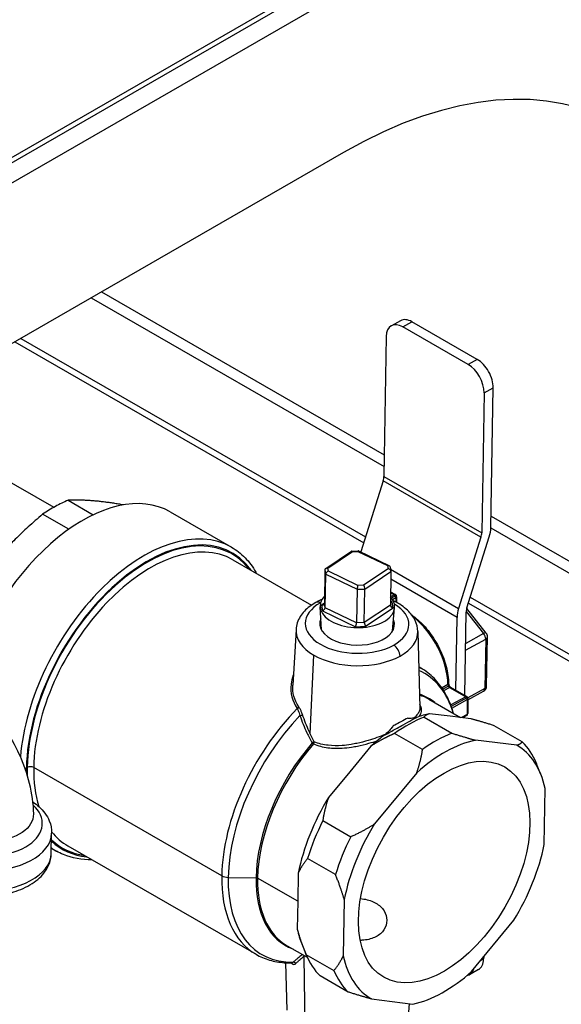
# Model space of a CAD drawing. Extents: x 29.4 to 41.4, y 2.6 to 10.4.
# Drawn here: x 36.9 to 37, y 6.6 to 6.8 of the extents above; entities that cross this region are included whole.
import ezdxf

# ---------------------------------------------------------------- set-up
doc = ezdxf.new("R2010")
doc.units = 0
doc.header["$MEASUREMENT"] = 0
for name, color, linetype, lineweight in [('1', 1, 'Continuous', 30), ('Visible Edges(ANSI)', 7, 'Continuous', 30), ('Visible Tangent Edges(ANSI)', 7, 'Continuous', 30)]:
    doc.layers.add(name, color=color, linetype=linetype, lineweight=lineweight)

# ---------------------------------------------------------------- blocks, each defined once
blk = doc.blocks.new('A$C620D48E0')
at = {"layer": 'Visible Edges(ANSI)'}
for p, q in [((1.035627012533325, -0.1192476987470377), (0.8727775441309049, -0.2130264706257794)), ((0.9650882388909494, -0.1920840313995962), (0.8781973469332129, -0.2421211682424955)), ((0.975228628241517, -0.2220540228027952), (0.9736020050711787, -0.2229540834063677)), ((0.9888953849830884, -0.2289501000399792), (0.9772744421232176, -0.2222580441176367)), ((0.9872687618127571, -0.2298501606435517), (0.9756478189528792, -0.2231581047212092)), ((0.906507375483983, -0.2258185070463092), (0.9686698221578354, -0.2616154793253314)), ((0.9075573130559107, -0.2252138882102122), (0.9689914203743655, -0.2605914377491416)), ((0.9726859787537308, -0.2248760430128778), (0.9722701122321737, -0.2497889725520244)), ((0.9901173930435334, -0.2349141268963928), (0.9897015265219977, -0.2598270564355376)), ((0.991328149692329, -0.2589269958319651), (0.9917440162138647, -0.2340140662928194)), ((0.8843868485162645, -0.2385568713326283), (0.9134646563576254, -0.255301667217088)), ((0.9721308508968107, -0.2505947797601396), (0.9681527183021785, -0.2632620551462796)), ((0.9159712261280859, -0.2540513848981973), (0.9204642612854173, -0.2566387517664799)), ((0.9160918844717543, -0.2592237330054701), (0.9114521863256968, -0.2565519085390155)), ((0.9341622822204485, -0.2561034386405119), (0.9450941066698562, -0.2623986576628186)), ((0.9895622651866134, -0.2606328636436537), (0.9855841325919812, -0.2733001390297929)), ((0.9870714944269423, -0.2732058856343347), (0.9910496270215674, -0.2605386102481937)), ((0.9665214504999966, -0.2631174699073116), (0.9677335810607559, -0.2630677793542953)), ((0.9677480646728824, -0.2630707654962867), (0.9732363617833784, -0.2657058312039)), ((0.9453352665188532, -0.2646407861748292), (0.9593724339718861, -0.2727242533013534)), ((0.9619028904403351, -0.2661910604650979), (0.966478607149277, -0.263131438831369)), ((0.9617630345782118, -0.2664419427520661), (0.961663410686036, -0.2724100187512342)), ((0.9733869256001455, -0.265906855176687), (0.9735152929917419, -0.266689713408339)), ((0.9617921886307244, -0.2731953807719032), (0.961891812522893, -0.2672273047727352)), ((0.9735198419134932, -0.2667506208002104), (0.9734202180213316, -0.2727186967993793)), ((0.967486485179343, -0.2699134439823165), (0.9673868612871672, -0.2758815199814855)), ((0.9687752827069431, -0.2758246024922286), (0.9688749065991189, -0.2698565264930606)), ((0.9734596292845836, -0.2703577228483445), (0.9743365905011743, -0.2708627312262228)), ((0.9745403477549104, -0.2712220827183325), (0.9745230727771954, -0.2722569587671497)), ((0.9876573385737686, -0.2713404251539044), (1.033768011192826, -0.2978937955219019)), ((0.9611185079944491, -0.2771173516850016), (0.9608831795461867, -0.2730174090867976)), ((0.9738095799286484, -0.2773292011959843), (0.974181618168636, -0.2732393972477345)), ((0.9904862044250109, -0.2776964010184058), (0.9870341971822683, -0.2733332182360693)), ((0.9873357403572385, -0.2723644667300924), (1.033768011192826, -0.299103033194096)), ((0.985088756272539, -0.2879026036112746), (0.9853056099212338, -0.2749117534460215)), ((0.9866850105294702, -0.2888218253028754), (0.9869322330915651, -0.2740116928424481)), ((0.956607835437012, -0.2770595760261081), (0.9560230752381358, -0.2869620053976938)), ((0.9783196677303323, -0.2774220072752325), (0.9786677632681986, -0.2910158809970627)), ((0.9905663291279012, -0.2871530222581624), (0.9907129997243516, -0.278366563032268)), ((0.978481149907644, -0.2837282309637708), (0.9788508438121966, -0.2839411235244889)), ((0.984163227686345, -0.2873696271453214), (0.9870452749709244, -0.2890292877969367)), ((0.9872490322246819, -0.2893886392890472), (0.9872046403284429, -0.2920479833950536)), ((0.987245619345039, -0.2895930915004143), (0.9900239055659057, -0.2880557803281274)), ((0.9802999513710589, -0.2895079300983534), (0.9859212911076085, -0.292745044360859)), ((0.9794188646931303, -0.292682550109987), (0.984389968021695, -0.2955452181285505)), ((0.9840699730722591, -0.2925190986733872), (0.9803988569746167, -0.2920710541804201)), ((0.9877410891699014, -0.2929671431663561), (0.9840699730722591, -0.2925190986733872)), ((0.9869948302921827, -0.2923971712192301), (0.9862857530878557, -0.2927895254338644)), ((0.9866181014203974, -0.2928300871693637), (0.9866218832219076, -0.2926035342978421)), ((0.9969141961966201, -0.2970737482303472), (0.9919430928680626, -0.2942110802117837)), ((0.9791549308548468, -0.2984419251213328), (0.9741838275262822, -0.2955792571027693)), ((0.969922857742489, -0.2978677465944219), (0.9661681941673734, -0.3024247032535028)), ((0.9959342039151338, -0.2976852441599149), (0.988591971719849, -0.2967891551739807)), ((1.00020255079437, -0.3027713284963971), (0.9994751995923252, -0.3009955823885493)), ((0.9661681941673734, -0.3024247032535028), (0.9624135305922579, -0.3069816599125854)), ((0.9781159724877213, -0.3025858475879808), (0.9706066453374973, -0.3116997609061434)), ((1.000828310310936, -0.3153881897652422), (1.00099540526589, -0.3053781874611463)), ((0.9613745722251394, -0.3111255823792325), (0.9663456755537112, -0.313988250397796)), ((0.9129952733540065, -0.3169491614462885), (0.913055198634602, -0.3133592733073938)), ((0.9159695202065876, -0.3156352285244415), (0.9494850974999451, -0.3349355658740993)), ((0.9130105412850185, -0.3160345196806409), (0.9139092433293996, -0.3165520477685995)), ((0.9636398078334096, -0.3207292535967969), (0.9586687045048379, -0.3178665855782334)), ((0.9569987327108791, -0.3204712956278168), (0.9569151852334059, -0.3254762967798657)), ((0.9569151852334059, -0.3254762967798657), (0.9568316377559327, -0.3304812979319145)), ((0.9651918474561114, -0.3251893966213766), (0.965024752501165, -0.3351993989254733)), ((0.9879041852793264, -0.337991738798638), (0.9954135124295576, -0.3288778254804754)), ((0.9576244922274526, -0.3330881568966637), (0.9583518434294831, -0.3348639030045106)), ((0.9550272183722299, -0.3333947399965824), (0.9586094541212162, -0.3354576123683186)), ((0.9583836773786345, -0.3349414409564941), (0.9633547807072063, -0.3378041089750576)), ((0.9550038850165521, -0.3448649063983122), (0.9547881075985387, -0.3364383376736111)), ((0.9900518488636791, -0.3353851644208339), (0.9900458816882107, -0.3357426344604644)), ((0.9891298553707486, -0.3376645940669762), (0.9875032322004245, -0.3385646546705496)), ((0.9658839501537599, -0.3416484051812763), (0.9609128468251953, -0.338785737162711)), ((0.970085953851914, -0.3428923422267056), (0.9774281860471987, -0.3437884312126398)), ((0.9767157173098795, -0.3452273376474375), (0.9768051779608697, -0.3437123956597645))]:
    blk.add_line(p, q, dxfattribs=at)
for centre, radius, start, end in [((0.974133564047122, -0.2712152923597237), 0.0004068403788901048, 359.0436618987582, 60.06400773747612), ((0.9896613385566013, -0.2783490078639375), 0.001051807679999994, 359.0436618987857, 38.34989034977536), ((0.9895146679601439, -0.2871354670898301), 0.001051807679999997, 298.9571038693627, 359.0436618987857), ((0.9868422485168864, -0.2893818489304385), 0.0004068403788901048, 359.0436618987582, 60.06400773747612), ((0.9867978566206546, -0.292041193036443), 0.0004068403788901052, 298.9571038693306, 359.0436618987582)]:
    blk.add_arc(centre, radius, start, end, dxfattribs=at)
for centre, major_axis, ratio, start_param, end_param in [((0.9650882388909494, -0.2726998762125303), (0.04920805431673661, 0.08545116689046467), 0.5780931159158137, 5.495853435359248, 7.066649762154144), ((0.9755912144686931, -0.2265490569934645), (-0.00198920939750967, 0.003594973587096735), 0.5892032459126824, 5.5096930061554, 7.08048933295029), ((0.9772178376390315, -0.2256489963898911), (-0.001989209397509637, 0.003594973587096701), 0.5892032459126835, 5.509693006155292, 6.283185307179613), ((0.9888387804989094, -0.2323410523122336), (-0.00198920939750989, 0.003594973587096614), 0.5892032459126825, 3.938896679360141, 5.509693006155118), ((0.987212157328571, -0.233241112915807), (0.001989209397509453, -0.00359497358709686), 0.5892032459126828, 0.7973040257708668, 2.368100352565666), ((0.9706434890618567, -0.2506890331555978), (-0.001148187934057297, -0.001993860560777432), 0.5780931159158095, 1.937025179274455, 2.33477593729056), ((0.9185698505502273, -0.2831801336934028), (0.01559243167022541, 0.02707669505289035), 0.5780931159158302, 0, 1.967457377624967), ((0.9132970225944561, -0.2801437140177869), (0.01510516818052805, 0.02623054833248626), 0.57809311591583, 0.658193917337659, 0.7639796104950776), ((0.9132970225944561, -0.2801437140177905), (0.01510516818052959, 0.02623054833248894), 0.5780931159158301, 0.7639796104950634, 0.8697653036524766), ((0.9880749033516594, -0.2607271170391128), (-0.002296375868114649, -0.003987721121554737), 0.5780931159158322, 1.937025179274327, 2.33477593729021), ((0.9880749033516594, -0.2607271170391128), (-0.001148187934057327, -0.001993860560777391), 0.5780931159158283, 1.937025179274491, 2.334775937290154), ((0.9666568293809235, -0.2636053690911506), (-0.0001577798360713194, 0.0004839182192296567), 0.3979364676510654, 5.569472691815374, 6.394657751422179), ((0.967638591581995, -0.2635651223485285), (0.0001024172084770152, 0.0004967517041891595), 0.2420521085804336, 6.222920806107592, 6.945689979374496), ((0.9711274419671483, -0.2630735483556776), (0.002296375864300989, 0.003987721114932754), 0.5780931159158299, 1.937025179273729, 1.937644991255205), ((0.96227277477211, -0.2665368329858406), (-0.0004851282710143811, 0.0002105304520699682), 0.743959802641372, 5.011355074078754, 6.582151400873614), ((0.9729190419616458, -0.2661003957559362), (0.0004179668768767664, 0.0003130506645072797), 0.7009778198574228, 5.93301127031657, 7.356128517309506), ((0.973010101719602, -0.2666557305664377), (0.0004851282710143811, -0.0002105304520699682), 0.7439598026413722, 0.2989660936940274, 1.869762420488961), ((0.9623638345300662, -0.2670921677963403), (0.0004179668768767436, 0.0003130506645073098), 0.7009778198574222, 1.072943210129134, 2.64373953692461), ((0.9676442849097171, -0.2696274412037489), (0.0001024172084770276, 0.0004967517041891568), 0.2420521085804336, 0.6625046721960066, 2.233300998990028), ((0.9686260471107886, -0.2695871944611268), (-0.0001577798360713394, 0.0004839182192296501), 0.3979364676510654, 3.998676365020085, 5.569472691814994), ((0.9675350218155785, -0.272971272047978), (0.006655043327223859, -0.000111091299595252), 0.5644890471361524, 2.653953645812259, 6.770824314957271), ((0.9611536704921377, -0.2723151285174623), (-0.0004851282710143799, 0.0002105304520699697), 0.7439598026413733, 1.869762420488965, 3.440558747283824), ((0.9613201666235511, -0.273330517748299), (0.0004179668768767436, 0.0003130506645073105), 0.7009778198574217, 4.214535863718927, 5.785332190514402), ((0.9739299582152228, -0.2728135870331521), (0.0004851282710143799, -0.00021053045206997), 0.7439598026413721, 3.440558747283826, 5.011355074078757), ((0.9737634620838165, -0.2717981978023163), (0.000417966876876766, 0.0003130506645072807), 0.7009778198574212, 3.441989925952313, 4.214535863719712), ((0.9885588562618963, -0.2731116322388756), (0.002296375868114696, 0.003987721121554816), 0.578093115915832, 1.937025179274487, 2.33477593729021), ((0.9885588562618963, -0.2731116322388756), (0.00114818793405733, 0.001993860560777398), 0.5780931159158283, 1.937025179274482, 2.334775937290154), ((0.9674829456901293, -0.2760909481384521), (0.006655043327223742, -0.0001110912995952728), 0.5644890471361557, 2.919093767486448, 6.505684193283597), ((0.9672290615567931, -0.276167522760054), (-0.0001024172084770155, -0.0004967517041891593), 0.2420521085804347, 0.6625046721949107, 2.233300998989361), ((0.9690241421952805, -0.2760939345241615), (-0.00015777983607132, 0.0004839182192296565), 0.3979364676510665, 0.8570837114314358, 2.427880038225581), ((0.9764279698466183, -0.3164984086872478), (0.0136501103747165, 0.0237037996299394), 0.5780931159158303, 0.6282061822478875, 0.8997530387422721), ((0.9748169641382916, -0.3155706921997501), (0.01299369305851959, 0.02256391254407565), 0.57809311591583, 0.4754424192662858, 0.6027722412540673), ((0.9748169641382916, -0.3155706921997492), (0.01299369305851947, 0.02256391254407544), 0.5780931159158298, 0.9251869801478056, 1.05251680172387), ((0.98139907317519, -0.3193610767058122), (0.0136501103747165, 0.0237037996299394), 0.5780931159158303, 0.6282061822478875, 0.8997530387422721), ((0.9830100788835239, -0.3202887931933107), (-0.01299369305851844, -0.02256391254407679), 0.5780931159158298, 3.617035072855669, 4.194109455313402), ((0.9830100788835239, -0.3202887931933107), (0.0129936930585198, 0.02256391254407602), 0.57809311591583, 5.711430175249223, 6.288504557706821), ((0.98139907317519, -0.3193610767058113), (0.01365011037471623, 0.02370379962993894), 0.57809311591583, 5.864193938230875, 6.135740794725274), ((0.9748169641382916, -0.3155706921997501), (0.01299369305852116, 0.02256391254407525), 0.5780931159158299, 1.522639970462924, 2.09971435292058), ((0.9764279698466183, -0.3164984086872478), (0.01365011037471624, 0.02370379962993896), 0.5780931159158297, 1.675403733444496, 1.946950589938869), ((0.9830100788835239, -0.3202887931933107), (-0.01299369305851979, -0.02256391254407602), 0.5780931159158299, 4.664232624052682, 5.241307006510268), ((0.98139907317519, -0.3193610767058113), (0.01365011037471624, 0.02370379962993896), 0.5780931159158297, 1.675403733444496, 1.946950589938869), ((0.9830100788835239, -0.3202887931933107), (0.01299369305851982, 0.02256391254407605), 0.57809311591583, 4.664232624052682, 5.241307006510269), ((0.9748169641382916, -0.3155706921997501), (0.01299369305852111, 0.02256391254407518), 0.5780931159158303, 2.569837521659833, 2.720194207193114), ((0.9764279698466183, -0.3164984086872478), (-0.01365011037471622, -0.02370379962993892), 0.5780931159158302, 5.864193938230875, 6.13574079472525), ((0.9830100788835239, -0.3202887931933107), (-0.01299369305851981, -0.02256391254407604), 0.5780931159158298, 5.711430175249223, 6.288504557706822), ((0.9871406459732484, -0.3340696204798794), (0.001989209397509644, -0.003594973587096719), 0.5892032459126826, 3.007109292390911e-14, 0.7973040257707085), ((0.98139907317519, -0.3193610767058122), (-0.01365011037471622, -0.02370379962993892), 0.5780931159158302, 5.864193938230875, 6.13574079472525), ((0.9830100788835239, -0.3202887931933107), (0.01299369305851844, 0.02256391254407679), 0.5780931159158298, 3.617035072855668, 4.194109455313402), ((0.9855140228029171, -0.3349696810834528), (0.001989209397509683, -0.003594973587096775), 0.5892032459126829, 6.089936961274856, 6.795747176892517)]:
    blk.add_ellipse(centre, major_axis=major_axis, ratio=ratio, start_param=start_param, end_param=end_param, dxfattribs=at)
blk.add_ellipse((0.9830100788835239, -0.3202887931933107), major_axis=(-0.01078476523857257, -0.01872804741158247), ratio=0.5780931159158301, dxfattribs=at)
for points, weights in [([(0.9258419364691122, -0.2548712462934111), (0.9200023500489038, -0.2538541908271048), (0.9159712261280859, -0.2540513848981956)], [1.210826663776505, 1.24751683458976, 1.167415730337079]), ([(0.9114521863256968, -0.2565519085390173), (0.9018133159720848, -0.2646095181327537), (0.8962435183098164, -0.2750103508479524)], [1.167415730337078, 1.277290152015861, 1.167415730337077]), ([(0.9803988569746167, -0.2920710541804201), (0.9797306692292409, -0.2922597040234027), (0.9794188646931303, -0.292682550109987)], [1, 1.003228715335862, 1]), ([(0.9919430928680626, -0.2942110802117837), (0.989600065587048, -0.2934642229134123), (0.9877410891699014, -0.2929671431663561)], [1, 1.003228715335859, 1]), ([(0.9741838275262822, -0.2955792571027693), (0.9731715823627098, -0.2960325978009033), (0.972250382914055, -0.2965139638765439)], [1, 1.001374583170745, 1.001578744860061]), ([(0.984389968021695, -0.2955452181285505), (0.9867329953027024, -0.2962920754269227), (0.988591971719849, -0.2967891551739807)], [1, 1.003228715335684, 1]), ([(0.972250382914055, -0.2965139638765439), (0.9710084006181816, -0.2971629526972022), (0.969922857742489, -0.2978677465944219)], [1.001578744860061, 1.001854132165182, 1]), ([(0.9959342039151338, -0.2976852441599149), (0.9966023916605167, -0.2974965943169332), (0.9969141961966201, -0.2970737482303472)], [1, 1.003228715335802, 1]), ([(0.9781159724877213, -0.3025858475879808), (0.9788129169089075, -0.3006744982704443), (0.9791549308548468, -0.2984419251213328)], [1, 1.003228715335921, 1]), ([(0.9994433656431809, -0.3009180444365658), (0.9994593389187401, -0.3009568603388564), (0.9994751995923252, -0.3009955823885502)], [1, 1.000052171463564, 1.000102656893318]), ([(0.9624135305922579, -0.3069816599125854), (0.9617165861710646, -0.3088930092301228), (0.9613745722251394, -0.3111255823792334)], [1, 1.003228715335929, 1]), ([(0.9663456755537112, -0.313988250397796), (0.9687189122445403, -0.3129253806336427), (0.9706066453374973, -0.3116997609061434)], [1, 1.003228715335919, 1]), ([(0.9586687045048379, -0.3178665855782334), (0.9576228837225713, -0.3190914609482816), (0.9569987327108791, -0.3204712956278168)], [1, 1.003228715336044, 1]), ([(0.9651918474561114, -0.3251893966213766), (0.9646252097960328, -0.3231238323518015), (0.9636398078334096, -0.3207292535967969)], [1, 1.003228715335923, 1]), ([(0.9568316377559327, -0.3304812979319145), (0.9573982754160113, -0.3325468622014895), (0.9583836773786345, -0.3349414409564941)], [1, 1.003228715336168, 1]), ([(0.9633547807072063, -0.3378041089750585), (0.9644006014894799, -0.3365792336050104), (0.965024752501165, -0.3351993989254733)], [1, 1.003228715335796, 1]), ([(0.970085953851914, -0.3428923422267056), (0.9682269774347674, -0.3423952624796485), (0.9658839501537599, -0.3416484051812763)], [1, 1.003228715335917, 1])]:
    blk.add_rational_spline(points, weights, degree=2, dxfattribs=at)
for points, knots in [([(0.9450941066698562, -0.2623986576628186), (0.9459797204899871, -0.2629086487436973), (0.9467936571700832, -0.2635427153414476), (0.9482505381220037, -0.2650336609878901), (0.9488935249006616, -0.2658902274594626), (0.9494901270750233, -0.2669229372678394), (0.9495359129752998, -0.2670040137786875), (0.9495810377396339, -0.2670857632120258)], [5.476368590879765, 5.476368590879765, 5.476368590879765, 5.476368590879765, 5.63773193413973, 5.63773193413973, 5.799095277399694, 5.799095277399694, 5.812717546608492, 5.812717546608492, 5.812717546608492, 5.812717546608492]), ([(0.9612073360401041, -0.2717348268878812), (0.9611503737257365, -0.2717588555949471), (0.9610937487362463, -0.2717832576014123), (0.9607283996703799, -0.2719440936780302), (0.9604297767205026, -0.2720914010117683), (0.9601430967296523, -0.2722500298634341)], [7.722962399133425, 7.722962399133425, 7.722962399133425, 7.722962399133425, 7.743144678301885, 7.743144678301885, 7.853981633974483, 7.853981633974483, 7.853981633974483, 7.853981633974483]), ([(0.9601430967296523, -0.2722500298634341), (0.9597540882516782, -0.272465280212665), (0.959387026047203, -0.2727013548103256), (0.9587048283235049, -0.2732164566320154), (0.9583896114843427, -0.2734955360298308), (0.9578214505679057, -0.2740985203445501), (0.9575684517346374, -0.2744226103148906), (0.9571398955427952, -0.2751147943528371), (0.9569645199707821, -0.275483158718469), (0.9567102163495207, -0.2762530259188809), (0.9566317591981033, -0.2766544469578509), (0.956607835437012, -0.2770595760261081)], [1.570796326794897, 1.570796326794897, 1.570796326794897, 1.570796326794897, 1.721195785441904, 1.721195785441904, 1.871595244088911, 1.871595244088911, 2.021994702735919, 2.021994702735919, 2.172394161382926, 2.172394161382926, 2.322793620029933, 2.322793620029933, 2.322793620029933, 2.322793620029933]), ([(0.9783196677303323, -0.2774220072752325), (0.9783025117183115, -0.2767520283883513), (0.9781344052075553, -0.2760898339024767), (0.9775248454930576, -0.2748037791554214), (0.9770575319447516, -0.2741926908857755), (0.9758233371709082, -0.2730206688235253), (0.9750154060295984, -0.2724857933162301), (0.9740418198521326, -0.272012822191332), (0.9739714144023921, -0.2719794771509152), (0.9739004501214339, -0.2719467104880131)], [5.512152925867912, 5.512152925867912, 5.512152925867912, 5.512152925867912, 5.760523655403774, 5.760523655403774, 6.039399795446255, 6.039399795446255, 6.369652672610616, 6.369652672610616, 6.395169453944147, 6.395169453944147, 6.395169453944147, 6.395169453944147]), ([(0.9772322455714431, -0.274478256843941), (0.9779583167319146, -0.2749870546635824), (0.9786662266014332, -0.2756095937075997), (0.9800751527917839, -0.2771189456970751), (0.9807642007360684, -0.2780289069466457), (0.9819613286745366, -0.279978432232185), (0.9824695308860214, -0.2810173923758352), (0.9832557398563111, -0.2831235225401958), (0.9835334942474603, -0.284190322107448), (0.9837546788404481, -0.2857369400468217), (0.9837957616537096, -0.2862455957606773), (0.9838028248754966, -0.2867382065179305)], [3.246967188740141, 3.246967188740141, 3.246967188740141, 3.246967188740141, 3.536664860868323, 3.536664860868323, 3.862115630176056, 3.862115630176056, 4.186929314156095, 4.186929314156095, 4.511981618265587, 4.511981618265587, 4.67588452306958, 4.67588452306958, 4.67588452306958, 4.67588452306958]), ([(0.9846767501601263, -0.2920283608938945), (0.9845910577424704, -0.2917200767686277), (0.984498163832896, -0.2914169356571339), (0.9840451438004223, -0.2900700297543155), (0.9836022154184292, -0.2890884303777908), (0.9825368656853968, -0.2872914113457359), (0.9819140873481871, -0.2864760858384692), (0.9805005773188711, -0.2850479796203125), (0.9797097699659432, -0.2844357462004083), (0.9788508438121966, -0.2839411235244889)], [0.2897421479908959, 0.2897421479908959, 0.2897421479908959, 0.2897421479908959, 0.3344175932074169, 0.3344175932074169, 0.4918839675715512, 0.4918839675715512, 0.6493503419356854, 0.6493503419356854, 0.8068167162998197, 0.8068167162998197, 0.8068167162998197, 0.8068167162998197]), ([(0.9098712036153032, -0.3099213730761141), (0.9098246537858756, -0.3080873939791431), (0.9095594922258456, -0.3062836180104576), (0.9086893229187751, -0.3027563438607723), (0.908082628423692, -0.3010327911735757), (0.906577247177232, -0.2977106466593744), (0.9056783126396795, -0.2961125186671971), (0.9036204121474256, -0.2931024702336922), (0.9024620250788118, -0.2916905169209807), (0.8998943721465551, -0.2891207662731707), (0.8984859131495, -0.2879613033601904), (0.8969330576760797, -0.2869761601935839)], [4.76218522408733, 4.76218522408733, 4.76218522408733, 4.76218522408733, 5.056466553359343, 5.056466553359343, 5.350747882631356, 5.350747882631356, 5.645029211903369, 5.645029211903369, 5.939310541175382, 5.939310541175382, 6.233591870447394, 6.233591870447394, 6.233591870447394, 6.233591870447394]), ([(0.9838028248754966, -0.2867382065179305), (0.983803172592367, -0.2867624573589929), (0.9838058116871835, -0.2867913872489183), (0.9838175823098467, -0.2868573920859498), (0.9838271743499263, -0.2868949023714604), (0.9838541573660038, -0.2869744704284924), (0.9838719712769759, -0.2870166594421564), (0.983914548332173, -0.2870999135176557), (0.9839394832117705, -0.2871409108317469), (0.9839928649811398, -0.2872156976926359), (0.9840212746891126, -0.2872495461468016), (0.9840763662703083, -0.2873058084638167), (0.9841030669530184, -0.2873286637139403), (0.9841400993022873, -0.2873554869115047), (0.9841522527941677, -0.2873633071252417), (0.984163227686345, -0.2873696271453214)], [4.748893437699798, 4.748893437699798, 4.748893437699798, 4.748893437699798, 4.960826981936846, 4.960826981936846, 5.188819004772476, 5.188819004772476, 5.430483990963077, 5.430483990963077, 5.678677064057972, 5.678677064057972, 5.924242999098505, 5.924242999098505, 6.158168616421241, 6.158168616421241, 6.283185307179584, 6.283185307179584, 6.283185307179584, 6.283185307179584]), ([(0.9781257040119655, -0.2927247642179944), (0.9779991520674187, -0.2927709106383505), (0.9778643926586099, -0.2928043896644814), (0.9774718447963195, -0.2928834162994107), (0.9771832350623981, -0.2929106222586055), (0.9768669103384156, -0.2929254273387087), (0.9767482760918327, -0.292926055602746), (0.976621568038972, -0.292909659372163), (0.9765839198080002, -0.2929015833191349), (0.97654503621375, -0.2928826899470796), (0.9765338061133662, -0.2928756184069883), (0.9765217392964587, -0.2928624197518825), (0.9765185275987989, -0.2928580355592523), (0.9765137381835842, -0.2928486540155548), (0.9765119701594287, -0.292843738880384), (0.9765109610535418, -0.29283821045893)], [0, 0, 0, 0, 0.05324311720716001, 0.05324311720716001, 0.171200200820477, 0.171200200820477, 0.2424243301314291, 0.2424243301314291, 0.2746361031733311, 0.2746361031733311, 0.2874048628559561, 0.2874048628559561, 0.292635454682214, 0.292635454682214, 0.2972007793896921, 0.2972007793896921, 0.2972007793896921, 0.2972007793896921]), ([(0.9738573946563633, -0.2943065103191422), (0.9738555982389343, -0.294316509691023), (0.9738521471435604, -0.2943270339724027), (0.9738400561704665, -0.2943567041489485), (0.9738286877992337, -0.2943771429015332), (0.9737918246311494, -0.2944371670142267), (0.9737544100772766, -0.2944878393442982), (0.9735419197191817, -0.2947482197421651), (0.973270568961027, -0.2950265191200483), (0.9728164505994812, -0.2954827028415181), (0.9724831017719353, -0.2957969781513459), (0.9722163668123045, -0.2959945821473378)], [0, 0, 0, 0, 0.003294096977342001, 0.003294096977342001, 0.009553480011285004, 0.009553480011285004, 0.02403310059019401, 0.02403310059019401, 0.07241165964349203, 0.07241165964349203, 0.1683879620640701, 0.1683879620640701, 0.1683879620640701, 0.1683879620640701]), ([(0.9097197335443212, -0.3077936261573058), (0.9101062578185548, -0.308055593437139), (0.9104693395208798, -0.3083384426258204), (0.9115963534387816, -0.3093623058529795), (0.9122396037458316, -0.3102094472384822), (0.9129176833735642, -0.3118626713300126), (0.9130676955516748, -0.3126106321002808), (0.913055198634602, -0.3133592733073938)], [4.79498055285879, 4.79498055285879, 4.79498055285879, 4.79498055285879, 4.936156565500196, 4.936156565500196, 5.269290957793814, 5.269290957793814, 5.50730468782037, 5.50730468782037, 5.50730468782037, 5.50730468782037]), ([(0.8883469647346587, -0.3165377121885289), (0.8883342150418869, -0.3173014961940162), (0.8884907548865044, -0.318064386433802), (0.8891092368788307, -0.3195402306824011), (0.8895954441377327, -0.3202402018582147), (0.8909018558988038, -0.3215985164596518), (0.8917713973058738, -0.322223870560105), (0.8937996088469191, -0.3233021300084236), (0.8949782056901512, -0.3237372393674711), (0.8974673380460345, -0.3243511701098321), (0.8987763850328392, -0.3245314757286781), (0.9014019143362759, -0.3246330957642369), (0.9027176076845365, -0.3245566341498503), (0.9052535103185022, -0.3241504406541962), (0.9064727393289047, -0.3238198844302733), (0.9087127803773214, -0.3229031001503309), (0.9097325414380748, -0.3223146635864289), (0.9114038369702797, -0.3208952111638625), (0.9120750033372289, -0.3200700110715022), (0.9128078836760452, -0.3184403398508771), (0.9129827764369267, -0.3176978026534005), (0.9129952733540065, -0.3169491614462885)], [3.917473272949009, 3.917473272949009, 3.917473272949009, 3.917473272949009, 4.160301317082344, 4.160301317082344, 4.428992257424117, 4.428992257424117, 4.753141528125242, 4.753141528125242, 5.102865804987741, 5.102865804987741, 5.449320298424588, 5.449320298424588, 5.792672820958707, 5.792672820958707, 6.138008063520852, 6.138008063520852, 6.487917804218632, 6.487917804218632, 6.821052196512248, 6.821052196512248, 7.059065926538802, 7.059065926538802, 7.059065926538802, 7.059065926538802]), ([(0.9202152914273825, -0.3180802055616372), (0.9184127167344585, -0.3181189025032403), (0.9167021731468452, -0.3178152500467881), (0.9147287536395083, -0.3169899569027557), (0.914311645211697, -0.3167837756010181), (0.9139092433293996, -0.3165520477685995)], [1.998426981561243, 1.998426981561243, 1.998426981561243, 1.998426981561243, 2.261456267265883, 2.261456267265883, 2.334775937289972, 2.334775937289972, 2.334775937289972, 2.334775937289972]), ([(0.9708430130647798, -0.3258110453820136), (0.971437935244829, -0.3261536382805712), (0.9719498745618864, -0.3266259680874146), (0.9726249144831343, -0.3277076818959905), (0.9727885265208087, -0.328314486447927), (0.9727841734436282, -0.3294390596063304), (0.9726167375964891, -0.330032993440792), (0.9719372013041223, -0.3310679749709546), (0.9714247485420131, -0.3315069357912392), (0.9702355025649538, -0.3321220374332201), (0.9694829538864411, -0.3323349228256038), (0.9684586999818947, -0.3324339179849014), (0.9682495461965885, -0.3324455101324988), (0.9680381411807062, -0.3324496476658112)], [0, 0, 0, 0, 0.1950490191130211, 0.1950490191130211, 0.3900980382260422, 0.3900980382260422, 0.5845469881023804, 0.5845469881023804, 0.7789959379787186, 0.7789959379787186, 0.9749500365930258, 0.9749500365930258, 1.023973333555957, 1.023973333555957, 1.023973333555957, 1.023973333555957]), ([(0.9680972786064217, -0.3250177394335765), (0.9682920243519959, -0.325034089940023), (0.9684846227305712, -0.3250565902746843), (0.9694955444066409, -0.3252126133494357), (0.9702480908847377, -0.3254684524834559), (0.9708430130647798, -0.3258110453820136)], [2.88300734620641, 2.88300734620641, 2.88300734620641, 2.88300734620641, 2.927836385186082, 2.927836385186082, 3.122885404299103, 3.122885404299103, 3.122885404299103, 3.122885404299103]), ([(0.9494850974999451, -0.3349355658740993), (0.9498623394529915, -0.33515280506687), (0.9502525894590406, -0.3353474434722727), (0.9510555149643736, -0.335689971643327), (0.9514681790958974, -0.3358378614509325), (0.9523122027578026, -0.3360862172205721), (0.9527435537148108, -0.3361866883806162), (0.9536214149481452, -0.3363403309387065), (0.9540679213434302, -0.3363935098652187), (0.9549729431770473, -0.3364532886296558), (0.955431458965684, -0.3364598954876792), (0.9558946217387501, -0.3364437572457719)], [3.948409369889613, 3.948409369889613, 3.948409369889613, 3.948409369889613, 4.017568892330582, 4.017568892330582, 4.08672841477155, 4.08672841477155, 4.155887937212519, 4.155887937212519, 4.225047459653488, 4.225047459653488, 4.294206982094456, 4.294206982094456, 4.294206982094456, 4.294206982094456])]:
    blk.add_open_spline(points, degree=3, knots=knots, dxfattribs=at)
for points in [[(0.9786677436159508, -0.2910158812348893), (0.978667746772409, -0.2910160034138709), (0.978667749913285, -0.2910161255926464), (0.9786677530385717, -0.2910162477712168)], [(0.9558946222711668, -0.3364437725261098), (0.9558945734368436, -0.3364437742515083), (0.9558945246001969, -0.3364437759624117), (0.9558944757612338, -0.3364437776588201)]]:
    blk.add_open_spline(points, degree=3, dxfattribs=at)
at = {"layer": 'Visible Tangent Edges(ANSI)'}
for p, q in [((1.035130614714298, -0.1185918858801127), (0.8728426711349186, -0.2120472971191116)), ((0.8772053812611347, -0.2140720331180566), (1.033819869318847, -0.1238837476262242)), ((0.9219561873556259, -0.2169221279637057), (0.9723344782672143, -0.2459330562607898)), ((0.9201225718732289, -0.2179780368943511), (0.9722995617598826, -0.2480247670427751)), ((0.9756478189528792, -0.2231581047212092), (0.9772744421232176, -0.2222580441176367)), ((0.9888953849830884, -0.2289501000399792), (0.9872687618127571, -0.2298501606435517)), ((0.9901173930435334, -0.2349141268963928), (0.9917440162138647, -0.2340140662928194)), ((0.9895622651866134, -0.2606328636436537), (0.9721308508968107, -0.2505947797601396)), ((0.9722701122321737, -0.2497889725520244), (0.9897015265219977, -0.2598270564355376)), ((0.9913621468139482, -0.256890361835902), (1.033768011192826, -0.2813102750288845)), ((0.9913268991678663, -0.2589818819277623), (1.033768011192826, -0.2834220928901754)), ((0.9622795673102118, -0.2661299187131689), (0.9666636219190323, -0.2631984548184798)), ((0.9666636219190323, -0.2631984548184798), (0.9676453841200967, -0.2631582080758577)), ((0.9676453841200967, -0.2631582080758577), (0.9729258344997547, -0.2656934814832672)), ((0.9681527183021785, -0.2632620551462796), (0.9681839961717245, -0.2632800668734365)), ((0.9617630345782118, -0.2664419427520661), (0.961891812522893, -0.2672273047727352)), ((0.9623706270681609, -0.2666852535236695), (0.9622795673102118, -0.2661299187131689)), ((0.9730168942577109, -0.2662488162937677), (0.9686328396488904, -0.269180280188456)), ((0.9729258344997547, -0.2656934814832672), (0.9730168942577109, -0.2662488162937677)), ((0.973453809291712, -0.2663147504205918), (0.9855841325919812, -0.2733001390297929)), ((0.961891812522893, -0.2672273047727352), (0.967486485179343, -0.2699134439823165)), ((0.9676510774478189, -0.2692205269310781), (0.9623706270681609, -0.2666852535236695)), ((0.9688749065991189, -0.2698565264930606), (0.9735198419134932, -0.2667506208002104)), ((0.9853056099212338, -0.2749117534460215), (0.9734971217363722, -0.2681116973538247)), ((0.967486485179343, -0.2699134439823165), (0.9688749065991189, -0.2698565264930606)), ((0.9686328396488904, -0.269180280188456), (0.9676510774478189, -0.2692205269310781)), ((0.9741391690845234, -0.2708795165887636), (0.9734445027042256, -0.2712638968514698)), ((0.9734574720652489, -0.2704869533836858), (0.9741391690845234, -0.2708795165887636)), ((0.9743409475965308, -0.2710950049314285), (0.973606568818532, -0.2715013592845601)), ((0.9737764256508186, -0.2717377536325722), (0.9744212436379058, -0.2713809560182057)), ((0.9744212436379058, -0.2713809560182057), (0.9744076411152776, -0.2721958297098501)), ((0.9616639738998032, -0.2723762788272355), (0.961146877954036, -0.2727220427901322)), ((0.961146877954036, -0.2727220427901322), (0.9613133740854494, -0.2737374320209689)), ((0.9617921886307244, -0.2731953807719032), (0.961663410686036, -0.2724100187512342)), ((0.9673868612871672, -0.2758815199814855), (0.9617921886307244, -0.2731953807719032)), ((0.9734202180213316, -0.2727186967993793), (0.9687752827069431, -0.2758246024922286)), ((0.9690173496571788, -0.2765008487968323), (0.9739231656771281, -0.2732205013058229)), ((0.9737566695457147, -0.2722051120749862), (0.973431398115089, -0.2720489413037592)), ((0.9739231656771281, -0.2732205013058229), (0.9737566695457147, -0.2722051120749862)), ((0.9613133740854494, -0.2737374320209689), (0.9672222690186913, -0.276574437032723)), ((0.986937954249882, -0.2738832459794738), (0.9900457580839657, -0.2778113710458889)), ((0.9672222690186913, -0.276574437032723), (0.9690173496571788, -0.2765008487968323)), ((0.9687752827069431, -0.2758246024922286), (0.9673868612871672, -0.2758815199814855)), ((0.9868195636702808, -0.2807612752403834), (0.9904050788996273, -0.2787772994429671)), ((0.9900457580839657, -0.2778113710458889), (0.986839187897175, -0.2795856649022399)), ((0.9904050788996273, -0.2787772994429671), (0.9902584083031769, -0.2875637586688606)), ((0.9591405374110238, -0.2956535565376468), (0.9597832142510825, -0.2816357028972236)), ((0.9836837188090186, -0.2868973380360025), (0.982621550388906, -0.2874850684745844)), ((0.9837677026305585, -0.287177375484915), (0.98278025955414, -0.2877237580937235)), ((0.9829299060741263, -0.2879596079303077), (0.9839658062697083, -0.2873864125078613)), ((0.9839658062697083, -0.2873864125078613), (0.9868478535542877, -0.2890460731594784)), ((0.9902584083031769, -0.2875637586688606), (0.987224487489442, -0.2892425203197515)), ((0.9868478535542877, -0.2890460731594784), (0.9841839264208474, -0.2905201059332176)), ((0.9870496320662809, -0.2892615615021423), (0.9842841811326153, -0.2907917705146099)), ((0.9843809236938057, -0.2910686212372449), (0.987129928107656, -0.2895475125889195)), ((0.987129928107656, -0.2895475125889204), (0.9870855362114241, -0.292206856694925)), ((0.9870855362114241, -0.292206856694925), (0.9860782775071328, -0.2927642038997851)), ((0.9869973134501464, -0.2923957642573569), (0.9862857042939908, -0.2927895194787737)), ((0.9433669319285372, -0.3209481988643645), (0.9098513546351938, -0.3016478615147049)), ((0.9445175863139568, -0.3212303085826482), (0.9494741423704056, -0.3212864121980132)), ((0.9569151852334059, -0.3254762967798657), (0.9497618059667587, -0.3213569396275826)), ((0.9579980239533299, -0.3353023840325662), (0.9581841510130573, -0.3491482613694732)), ((0.9900458816882107, -0.3357426344604644), (0.9895155134278895, -0.3360361035227557))]:
    blk.add_line(p, q, dxfattribs=at)
for centre, major_axis, ratio, start_param, end_param in [((0.9295016749996208, -0.2894753527157086), (0.01559243167022387, 0.02707669505289122), 0.5780931159158298, 9.090164690291739e-15, 2.260954042598491), ((0.9300770341811742, -0.2898066800326715), (0.01518637876214661, 0.02637157278588798), 0.5780931159158301, 6.024960879997937, 8.617961244469772), ((0.9300770341811742, -0.2898066800326706), (0.01508892606420615, 0.02620234344180833), 0.5780931159158299, 6.050667662391272, 8.617961244469537), ((0.9306523933627204, -0.2901380073496362), (0.01468287315612892, 0.02549722117480506), 0.5780931159158298, 0, 2.334775937290207), ((0.974133564047122, -0.2712152923597246), (0.0002030264540393613, 0.0003525611335011882), 0.5780931159158299, 0, 0.7639796104935996), ((0.974133564047122, -0.2712152923597246), (0.0001969736715304058, -0.0003559781827855237), 0.5892032459126828, 1.582702189167293, 2.368100352565428), ((0.974133564047122, -0.2712152923597246), (0.0001969736715304297, -0.0003559781827855159), 0.5892032459126829, 0.7973040257716812, 1.582702189167256), ((0.974133564047122, -0.2712152923597246), (0.0004067837077924839, -6.790358609386058e-06), 0.5644890471361557, 5.50730468782154, 6.283185307178567), ((0.9674829456901293, -0.2760909481384521), (-0.009232869437409894, 0.0001541224323212969), 0.5644890471361557, 5.507304687820357, 7.078101014615335), ((0.960930991415772, -0.2736739425945771), (-0.0007878946861216881, 0.001423912731142007), 0.5892032459126828, 5.509693006155361, 6.283185307179741), ((0.9674829456686922, -0.2760909481261127), (0.009232869407108721, -0.0001541224318160231), 0.5644890471361559, 2.365333733308539, 2.365712034230866), ((0.9674829456901293, -0.2760909481384521), (0.009232869437409889, -0.0001541224323212966), 0.564489047136156, 5.507304687820471, 7.059444227459888), ((0.9760886368593518, -0.2828502523322616), (0.00520010492840258, -0.009397824025537592), 0.5892032459126829, 0.8338084830859014, 2.204575762661428), ((0.9674613079924512, -0.277387177600648), (-0.01085901306200438, 0.0001812673207468596), 0.5644890471361557, 6.259301981055533, 7.078101014615401), ((0.9674613079924512, -0.277387177600648), (0.01085901306200441, -0.0001812673207468609), 0.5644890471361558, 5.507304687820497, 6.307068633303646), ((0.9896613385566013, -0.2783490078639375), (0.0008248658684128605, 0.0006526068455314167), 0.2183988005679372, 6.483702463810914e-13, 0.9225634244251432), ((0.9896613385566013, -0.2783490078639375), (0.0005092376057624732, -0.00092031323829676), 0.5892032459126828, 0.7973040257708943, 1.844501576967426), ((0.9896613385566013, -0.2783490078639375), (0.001051661167758813, -1.755516833109562e-05), 0.5644890471361517, 5.507304687820149, 6.283185307179393), ((0.9674829456901293, -0.2760909481384521), (-0.00923286943740988, 0.000154122432321837), 0.564489047136156, 0.7949157074359494, 2.365712034230976), ((0.9739900596652618, -0.2811941598500116), (-0.0007878946861217786, 0.001423912731141968), 0.5892032459126827, 3.973803264400435, 5.509693006155192), ((0.9674613079924512, -0.277387177600648), (0.01085901306200437, -0.0001812673207462253), 0.5644890471361559, 3.936508361025314, 5.507304687820218), ((0.9641679706560708, -0.3094383446992923), (0.01468287315612624, 0.02549722117480362), 0.5780931159158297, 3.242896142278088e-14, 0.02476023593776248), ((0.9649816514138507, -0.3099069122845286), (0.0144450128696159, 0.02508417011392719), 0.57809311591583, 5.777393148922018, 6.345400012214598), ((0.9833960263109276, -0.286744039335102), (0.0004067985645737388, 5.832817172203171e-06), 0.5430146878887585, 5.490118724287407, 6.28318530717899), ((0.9839714113071167, -0.2870506367369021), (0.0001969736715304245, -0.0003559781827854551), 0.5892032459126828, 3.975401136675485, 4.74254707141458), ((0.9839714113071167, -0.2870506367369021), (0.0001969736715304215, -0.000355978182785501), 0.5892032459126828, 4.742547071414617, 5.509693006155088), ((0.983960201232307, -0.2877221882788215), (0.0002030264540393416, 0.0003525611335012232), 0.5780931159158299, 0, 0.7639796104933483), ((0.9895146679601439, -0.2871354670898301), (0.0005092376057624742, -0.000920313238296762), 0.5892032459126828, 0, 0.7973040257708943), ((0.9895146679601439, -0.2871354670898301), (0.001051661167758815, -1.755516833110426e-05), 0.5644890471361554, 5.507304687819936, 6.283185307179407), ((0.9674601646822083, -0.3113341931511595), (0.01269583157103842, 0.0220466677143337), 0.5780931159158299, 6.186360853776244, 6.398472403533886), ((0.9676635848716444, -0.3114513350474679), (0.01263636649941071, 0.02194340494911428), 0.5780931159158301, 0, 0.1256836682864755), ((0.9868422485168864, -0.2893818489304385), (0.0002030264540393332, 0.0003525611335012039), 0.5780931159158299, 0, 0.7639796104933652), ((0.9868422485168864, -0.2893818489304385), (0.0001969736715304058, -0.0003559781827855237), 0.5892032459126828, 1.582702189167293, 2.368100352565428), ((0.9868422485168864, -0.2893818489304385), (0.0001969736715304125, -0.0003559781827854845), 0.5892032459126828, 0.7973040257716812, 1.582702189167256), ((0.9868422485168864, -0.2893818489304385), (0.0004067837077924668, -6.790358609385753e-06), 0.5644890471361556, 5.507304687820958, 6.283185307178567), ((0.9641679706560708, -0.3094383446992941), (-0.01468287315612586, -0.02549722117480682), 0.5780931159158301, 4.285702704371863, 5.476368590879614), ((0.9567248244773197, -0.2909063541621073), (0.0003354690981624573, 0.0002301729308009843), 0.660496990514693, 4.56613332593259, 5.74442361597937), ((0.9649816514138507, -0.3099069122845286), (0.0144450128696174, 0.02508417011392634), 0.5780931159158298, 1.168239515474086, 2.334775937290191), ((0.9574260591404666, -0.2923397138625576), (0.0003849100070106502, 0.0001317701802325423), 0.03310566302633006, 4.364648383384827, 5.786065071849108), ((0.9867978566206261, -0.2920411930364004), (0.0001969736715546593, -0.000355978182829304), 0.5892032459126831, 0, 0.01190586237176472), ((0.9867978566206546, -0.2920411930364448), (0.000196973671530424, -0.0003559781827855053), 0.589203245912683, 0.0119058623722168, 0.7973040257683639), ((0.9867978566206546, -0.2920411930364448), (0.0004067837077923962, -6.790358609394652e-06), 0.5644890471361556, 5.507304687821034, 6.283185307178679), ((0.9674601646822083, -0.3113341931511595), (-0.01269583157103839, -0.02204666771433364), 0.5780931159158298, 4.383936586568846, 5.476368590879738), ((0.9676635848716444, -0.3114513350474679), (0.01263636649941183, 0.0219434049491132), 0.57809311591583, 1.242343932979189, 2.334775937290196), ((0.9596051718458156, -0.2972335497479763), (-0.0003544245061197861, -0.0001997557592591477), 0.049349183050615, 3.86157821265564, 5.009885817537583), ((0.9596051718458156, -0.2972335497479763), (-0.0003066676387906372, 0.0002673463170010351), 0.2632146698688092, 1.427928819818554, 2.213326983217733), ((0.9596051718458156, -0.2972335497479763), (-0.0001601232808295073, -0.0003740048513479955), 0.5475716031808383, 1.175876093571742, 2.235581595290411), ((0.9300770341811813, -0.2898066800326697), (-0.01508892606420892, -0.02620234344181314), 0.5780931159158301, 5.476368590879762, 5.532787181019054), ((0.9092761046703899, -0.3019661650037833), (-0.0008135674155849675, 1.358071721872471e-05), 0.5644890471361559, 3.936508361026343, 5.507304687820348), ((0.9306523933627204, -0.2901380073496362), (0.01468287315612903, 0.02549722117480523), 0.5780931159158298, 2.334775937290255, 2.64894518603043), ((0.9079873263157339, -0.301379903207236), (0.0008135674155850194, -1.358071721877302e-05), 0.5644890471361557, 5.129774267968796, 5.50730468782082), ((0.93007703418116, -0.2898066800326831), (0.01518637876213428, 0.02637157278586657), 0.57809311591583, 2.334775937290178, 2.368237985726358), ((0.900731044324921, -0.3131535486785131), (-0.01232415430967372, 0.0002057246288796194), 0.5644890471361974, 0, 3.141592653589457), ((0.9306523933627204, -0.2901380073496362), (-0.01468287315612764, -0.02549722117480599), 0.5780931159158301, 6.058382550954368, 6.283185307179619), ((0.9300770341811742, -0.2898066800326715), (-0.01518637876214495, -0.02637157278588873), 0.57809311591583, 6.152312655430842, 6.541409734361562), ((0.9300770341811742, -0.2898066800326715), (-0.01508892606420611, -0.02620234344180826), 0.5780931159158298, 6.144218404917248, 6.5157029519679), ((0.9006711190443326, -0.3167434368174078), (0.01232415430967371, -0.0002057246288796456), 0.5644890471361974, 3.141592653589564, 6.283185307179357), ((0.9295016749996208, -0.2894753527157086), (-0.01559243167022368, -0.02707669505289107), 0.5780931159158297, 6.224062311033123, 6.283185307179594), ((0.9641679706560708, -0.3094383446992941), (-0.01468287315612741, -0.02549722117480596), 0.5780931159158298, 5.476368590879744, 6.28318530717957), ((0.9445174318581593, -0.3203115918862078), (0.001627134831169948, -2.716143443744961e-05), 0.564489047136156, 3.936508361025193, 4.721906524422709), ((0.9649816514138507, -0.3099069122845286), (-0.01444501286961591, -0.02508417011392723), 0.5780931159158301, 5.476368590879771, 6.617282436886793), ((0.9674601646822083, -0.3113341931511595), (-0.01269583157103839, -0.02204666771433364), 0.5780931159158299, 5.476368590879737, 6.380009760582936), ((0.9494741809843603, -0.3215160913721222), (-0.0004067837077925217, 6.790358609362968e-06), 0.5644890471361556, 3.936508361024043, 4.721906524423315), ((0.9676635848716444, -0.3114513350474679), (-0.01263636649941066, -0.02194340494911388), 0.57809311591583, 5.47636859087981, 6.283185307179632), ((0.9562055159288079, -0.3367222535340009), (-0.0002745033158447547, 0.0003002782434437789), 0.8867714979053148, 4.38303198872638, 5.788162168031858)]:
    blk.add_ellipse(centre, major_axis=major_axis, ratio=ratio, start_param=start_param, end_param=end_param, dxfattribs=at)
for points, knots in [([(0.9561255415229866, -0.2852268237785376), (0.9559196669375396, -0.2857373928008471), (0.955784302544977, -0.2862721937219046), (0.9555496373506145, -0.2883121461257439), (0.9559304471834267, -0.2898700033033847), (0.9568263403826478, -0.2911591090794188)], [1.997160342673314, 1.997160342673314, 1.997160342673314, 1.997160342673314, 2.221110361541013, 2.221110361541013, 2.8336858812775, 2.8336858812775, 2.8336858812775, 2.8336858812775]), ([(0.9568263403826478, -0.2911591090794188), (0.9568478045227096, -0.2911982665152886), (0.9568694734915297, -0.2912396411228304), (0.9569259401539867, -0.2913523527775093), (0.9569608158908594, -0.2914267839731295), (0.9570498583722937, -0.2916302239107855), (0.9571026762128909, -0.2917641380769824), (0.9572068443834567, -0.2920627067712829), (0.9572570770617403, -0.2922288032002935), (0.9572989928521096, -0.2923965977688576)], [-0.169842987883422, -0.169842987883422, -0.169842987883422, -0.169842987883422, -0.148612614397994, -0.148612614397994, -0.11464401682131, -0.11464401682131, -0.06029426069861502, -0.06029426069861502, 0, 0, 0, 0]), ([(0.957766459852003, -0.2922299701509825), (0.9577023066390709, -0.2920373842316826), (0.9576283045384457, -0.2918469827927144), (0.9574780737975814, -0.2915058499339303), (0.9574031249409103, -0.2913533463063045), (0.9572779480462614, -0.2911229164229132), (0.9572291965619186, -0.2910389360511871), (0.957150591783531, -0.2909123941290357), (0.9571205066507886, -0.2908661044664171), (0.957090774401351, -0.2908224713915493)], [-0.169842987883422, -0.169842987883422, -0.169842987883422, -0.169842987883422, -0.109548727184807, -0.109548727184807, -0.05519897106211202, -0.05519897106211202, -0.02123037348542801, -0.02123037348542801, 0, 0, 0, 0]), ([(0.9786677530385717, -0.2910162477712168), (0.9786688821414131, -0.2910603884105463), (0.9786679763144335, -0.2911045021486984), (0.9786571330989773, -0.2912674907729818), (0.9786344677098526, -0.2913872682249226), (0.9785365045280585, -0.2917014372924207), (0.9784376764064717, -0.291897514501624), (0.9781305042186901, -0.2923441770940203), (0.9779027205532671, -0.2925951806317064), (0.9776181702764646, -0.2928519290320759)], [0.7970132411198565, 0.7970132411198565, 0.7970132411198565, 0.7970132411198565, 0.8357662104996271, 0.8357662104996271, 0.9402369868120802, 0.9402369868120802, 1.107390228912005, 1.107390228912005, 1.315477034710697, 1.315477034710697, 1.315477034710697, 1.315477034710697]), ([(0.9785856266475079, -0.292564066768259), (0.9785980781934001, -0.2925459059074758), (0.9786102398610268, -0.292527758411457), (0.9787583121931362, -0.2923015642888158), (0.9788553829321529, -0.2920959516424615), (0.9789487499451823, -0.2917658724734942), (0.978969230490101, -0.291639876506629), (0.9789852229441607, -0.2912644009868606), (0.9789352620519836, -0.2910132887620076), (0.9787772698635706, -0.2906539104461885), (0.978720382670133, -0.2905480610569136), (0.9786530590733094, -0.2904416508022667)], [0.2350153357681319, 0.2350153357681319, 0.2350153357681319, 0.2350153357681319, 0.2495847927429431, 0.2495847927429431, 0.4167380348428681, 0.4167380348428681, 0.5212088111553211, 0.5212088111553211, 0.7301503637802284, 0.7301503637802284, 0.8171067497226532, 0.8171067497226532, 0.8171067497226532, 0.8171067497226532]), ([(0.9572989928521096, -0.2923965977688576), (0.9576581019215453, -0.293433053746762), (0.9580752801229337, -0.2944603162720112), (0.9588418250865729, -0.2960771656656327), (0.9591553149255816, -0.2966835801058885), (0.9594918553643978, -0.2972753814822608)], [2.05442568078783, 2.05442568078783, 2.05442568078783, 2.05442568078783, 2.376224702891293, 2.376224702891293, 2.574383534231483, 2.574383534231483, 2.574383534231483, 2.574383534231483]), ([(0.9591405374110238, -0.2956535565376468), (0.9590800472022494, -0.2955262820852829), (0.9590204953037187, -0.295398550400793), (0.9585075456561398, -0.2942770989052068), (0.9581088546495451, -0.2932578285206446), (0.957766459852003, -0.2922299701509825)], [2.211069372882018, 2.211069372882018, 2.211069372882018, 2.211069372882018, 2.252593154724242, 2.252593154724242, 2.574392176827706, 2.574392176827706, 2.574392176827706, 2.574392176827706]), ([(0.9722163668036643, -0.2959945821537859), (0.9723851353232007, -0.2958990460677215), (0.9725526895645373, -0.2958042418720455), (0.9733825097980215, -0.2953351153181583), (0.9740287599220849, -0.2949710440919944), (0.9750142790442737, -0.2944197781285878), (0.9753779151736666, -0.294217369068555), (0.9763005157737368, -0.29370686579521), (0.9768193752496543, -0.2934233162377771), (0.9775936214069247, -0.293005923232144), (0.9778821036100851, -0.2928526515417209), (0.9781257040119655, -0.2927247642179944)], [0.7163133457773743, 0.7163133457773743, 0.7163133457773743, 0.7163133457773743, 0.7738413054638883, 0.7738413054638883, 1.003127617875172, 1.003127617875172, 1.146431563132224, 1.146431563132224, 1.390120754109952, 1.390120754109952, 1.57633222231774, 1.57633222231774, 1.57633222231774, 1.57633222231774]), ([(0.9765109610535418, -0.29283821045893), (0.9761472887085958, -0.2930320589499678), (0.9757384973573195, -0.2932542830642202), (0.974958659060853, -0.2936857915663849), (0.9746032158049189, -0.2938846641854083), (0.9741094630490679, -0.2941635327403631), (0.9739843253276703, -0.2942344201988547), (0.9738573946563633, -0.2943065103191422)], [0.9553536089814432, 0.9553536089814432, 0.9553536089814432, 0.9553536089814432, 1.14643156205642, 1.14643156205642, 1.289735507313472, 1.289735507313472, 1.337521990783244, 1.337521990783244, 1.337521990783244, 1.337521990783244]), ([(0.9725048642042395, -0.2957600396421274), (0.9715424998816147, -0.296157886355596), (0.9705188626730958, -0.2965265622464903), (0.9687957593140055, -0.2970384614064248), (0.9681185571888662, -0.2972133200740839), (0.9671107335188012, -0.2974274460292863), (0.9667734377661503, -0.2974914019867212), (0.9658961909231607, -0.2976352459474239), (0.9653564707835116, -0.297701527235402), (0.9639723296470564, -0.2978034148615167), (0.9631445473002671, -0.2977971192117828), (0.9614617529284075, -0.2976034974731112), (0.9606183897969345, -0.297392909828786), (0.9598651336305579, -0.297071837504495)], [0.2967095322192099, 0.2967095322192099, 0.2967095322192099, 0.2967095322192099, 0.6268246578747143, 0.6268246578747143, 0.8357662104996193, 0.8357662104996193, 0.9402369868120712, 0.9402369868120712, 1.107390228911995, 1.107390228911995, 1.374835416271874, 1.374835416271874, 1.671532420999239, 1.671532420999239, 1.671532420999239, 1.671532420999239]), ([(0.9597325977317368, -0.2974583724124225), (0.9605113986828684, -0.2977934672430989), (0.9613818987280709, -0.2980180109833581), (0.9631165408353155, -0.2982362610579496), (0.96396892167391, -0.2982533915269165), (0.965392902101847, -0.298167333317144), (0.9659478506230101, -0.2981066817676545), (0.9668493776926255, -0.2979710376972378), (0.9671958959861229, -0.2979100068052416), (0.9682309453482816, -0.2977039085784003), (0.9689259967841011, -0.2975334843822175), (0.9701087992608777, -0.2971965484971548), (0.9705994782235692, -0.2970424579885123), (0.9710800989004085, -0.2968785603668254)], [0.3145573993403541, 0.3145573993403541, 0.3145573993403541, 0.3145573993403541, 0.6112544040677181, 0.6112544040677181, 0.8786995914275961, 0.8786995914275961, 1.045852833527521, 1.045852833527521, 1.150323609839973, 1.150323609839973, 1.359265162464877, 1.359265162464877, 1.511093137862784, 1.511093137862784, 1.511093137862784, 1.511093137862784]), ([(0.8932630528445173, -0.3157350440390436), (0.8941362550456802, -0.3162254616877416), (0.8951591258342901, -0.3166343464220436), (0.9005166974436065, -0.3180861982032877), (0.9060425404643482, -0.3174372923780897), (0.9118681439242522, -0.3135138925280208), (0.9121719772604848, -0.3105081805050327), (0.9097749532764183, -0.3083375719401173)], [-10.81304390170137, -10.81304390170137, -10.81304390170137, -10.81304390170137, -10.51851840035413, -10.51851840035413, -9.394121068318354, -9.394121068318354, -8.316785618281989, -8.316785618281989, -8.316785618281989, -8.316785618281989]), ([(0.9098044624247947, -0.3099270222945618), (0.9098254892416335, -0.3111388666195278), (0.9091475945266154, -0.3123406070579273), (0.9052687531942993, -0.3149551929330858), (0.9005798373707705, -0.3155014806978453), (0.8960261391391171, -0.3142297948069528), (0.8951561391649889, -0.3138723443984306), (0.8944122099059513, -0.3134414709303082)], [8.791640663610359, 8.791640663610359, 8.791640663610359, 8.791640663610359, 9.394121068318354, 9.394121068318354, 10.51851840035413, 10.51851840035413, 10.81304390170137, 10.81304390170137, 10.81304390170137, 10.81304390170137]), ([(0.9577669657468633, -0.3349724555800018), (0.9576675555589134, -0.3350464203753685), (0.9575702048175003, -0.3351199557895121), (0.9572155390858796, -0.3353917829640789), (0.956971289673973, -0.3355869728213428), (0.9565988192111305, -0.3358965644615646), (0.9564614415463097, -0.3360138135928352), (0.9562478238058532, -0.3362009479053238), (0.9561679766942035, -0.3362721063848877), (0.9560904606065321, -0.3363423833997681)], [0.1252276641989937, 0.1252276641989937, 0.1252276641989937, 0.1252276641989937, 0.187261187857985, 0.187261187857985, 0.3560600050820671, 0.3560600050820671, 0.4615592658471192, 0.4615592658471192, 0.5274963038252761, 0.5274963038252761, 0.5274963038252761, 0.5274963038252761]), ([(0.9558478661658185, -0.3365561911924999), (0.9558780001821958, -0.3365835275560611), (0.9559085664862579, -0.3366077395951557), (0.9559886139772473, -0.3366621986980656), (0.9560384422465162, -0.3366873179482486), (0.9561668332532562, -0.3367302599541011), (0.9562441920119511, -0.336734784427847), (0.9564004725600697, -0.336700256679876), (0.9564781097412975, -0.3366558701240425), (0.956546265683258, -0.336589035998542)], [-0.170806804876635, -0.170806804876635, -0.170806804876635, -0.170806804876635, -0.149455954267056, -0.149455954267056, -0.115294593291729, -0.115294593291729, -0.06063641573120502, -0.06063641573120502, 0, 0, 0, 0]), ([(0.9560904606065392, -0.3363423833997681), (0.9560455238807393, -0.3363938645988798), (0.9559925342851585, -0.33642700721908), (0.9559219463684059, -0.3364416508337085), (0.9559083763477574, -0.336443286571769), (0.9558946222711668, -0.3364437725261098)], [-0.170806804876635, -0.170806804876635, -0.170806804876635, -0.170806804876635, -0.11017038914543, -0.11017038914543, -0.0960133022498386, -0.0960133022498386, -0.0960133022498386, -0.0960133022498386]), ([(0.956546265683258, -0.336589035998542), (0.9566203795779913, -0.3365163594688019), (0.9566967544213512, -0.3364428256767198), (0.9569011657181505, -0.3362495807292705), (0.9570327021346543, -0.3361286353688078), (0.9573895411921995, -0.3358096098967582), (0.9576237343353142, -0.3356087880669483), (0.9579140065679397, -0.3353706000069065), (0.9579558110343598, -0.335336536554939), (0.9579980239533299, -0.3353023840325662)], [1.815611000000001e-14, 1.815611000000001e-14, 1.815611000000001e-14, 1.815611000000001e-14, 0.06593703797817502, 0.06593703797817502, 0.1714362987432271, 0.1714362987432271, 0.3402351159673101, 0.3402351159673101, 0.3683130736174441, 0.3683130736174441, 0.3683130736174441, 0.3683130736174441])]:
    blk.add_open_spline(points, degree=3, knots=knots, dxfattribs=at)
for points in [[(0.957090774401351, -0.2908224713915493), (0.9563093364430202, -0.2896756849359852), (0.955944870230951, -0.288305446573629), (0.9560232323836004, -0.2869620125501724)], [(0.9598651336305579, -0.297071837504495), (0.9596097139301492, -0.2966073481008937), (0.9593687140623501, -0.2961336517286171), (0.9591405374110238, -0.2956535565376468)], [(0.9557319789777594, -0.3364484933989127), (0.9557695635010575, -0.3364843042224814), (0.9558081939907197, -0.3365202021962697), (0.9558478661658185, -0.3365561911924999)], [(0.9579980239533299, -0.3353023840325662), (0.9580451191618096, -0.3352642814753457), (0.9580927213969872, -0.3352260682817407), (0.9581408336179393, -0.3351877517681876)]]:
    blk.add_open_spline(points, degree=3, dxfattribs=at)

msp = doc.modelspace()

# ---------------------------------------------------------------- block references
at = {"layer": '1', "color": 7}
msp.add_blockref('A$C620D48E0', (35.96233549381475, 6.991745340984213), dxfattribs=at)

doc.saveas('drawing.dxf')
